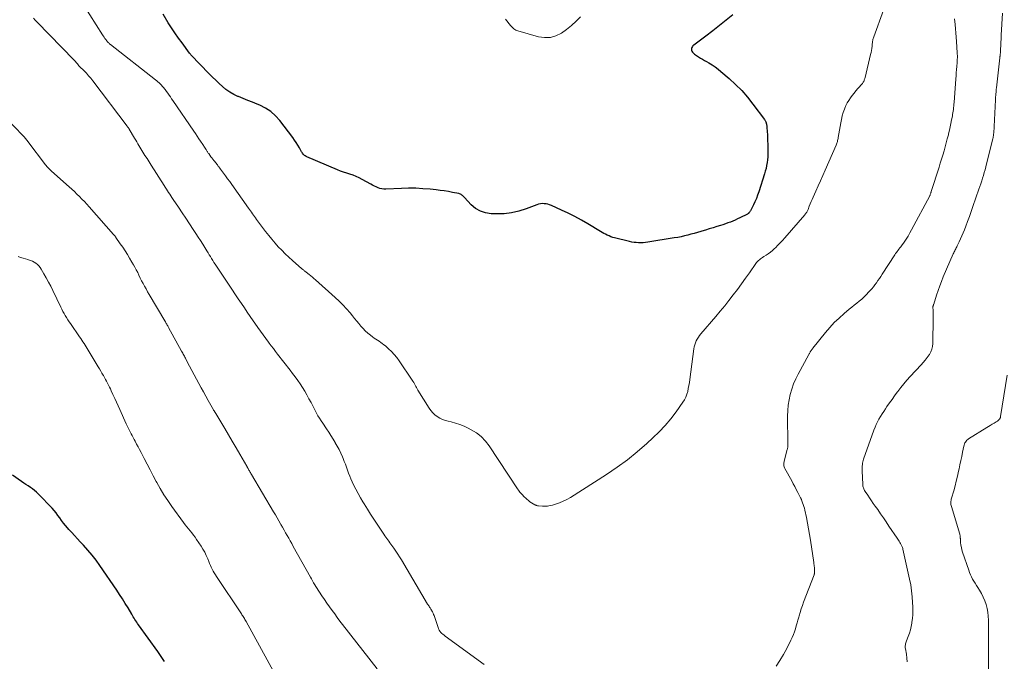
# Model space of a CAD drawing. Units: feet. Extents: x 1990000 to 1995034, y 545000 to 550005.
# Drawn here: x 1990917 to 1991133, y 546929 to 547069 of the extents above; entities that cross this region are included whole.
import ezdxf

# ---------------------------------------------------------------- set-up
doc = ezdxf.new("R2010")
doc.units = ezdxf.units.FT
doc.header["$LTSCALE"] = 100
doc.header["$MEASUREMENT"] = 0
doc.layers.add('CONTOUR INDEX', color=32, linetype='Continuous', lineweight=25)
doc.layers.add('CONTOUR INTERMEDIATE', color=40, linetype='Continuous', lineweight=15)

msp = doc.modelspace()

# ---------------------------------------------------------------- linework, layer by layer
at = {"layer": 'CONTOUR INDEX', "flags": 128}
for points, elevation in [([(1991073.76, 547070.33), (1991072.29, 547069.14), (1991070.81, 547067.96), (1991069.32, 547066.8), (1991067.81, 547065.66), (1991065.15, 547063.67), (1991064.99, 547063.52), (1991064.86, 547063.35), (1991064.76, 547063.16), (1991064.69, 547062.95), (1991064.67, 547062.74), (1991064.69, 547062.53), (1991064.77, 547062.34), (1991064.89, 547062.17), (1991064.95, 547062.1), (1991065.14, 547061.9), (1991065.34, 547061.72), (1991065.55, 547061.55), (1991065.77, 547061.4), (1991066.18, 547061.13), (1991066.62, 547060.85), (1991067.06, 547060.58), (1991067.5, 547060.32), (1991067.96, 547060.06), (1991068.47, 547059.78), (1991069.17, 547059.36), (1991069.85, 547058.92), (1991070.49, 547058.44), (1991071.12, 547057.93), (1991072.94, 547056.37), (1991074.35, 547055.07), (1991075.69, 547053.71), (1991076.95, 547052.27), (1991078.14, 547050.77), (1991080.65, 547047.38), (1991080.74, 547047.26), (1991080.81, 547047.14), (1991080.88, 547047.01), (1991080.94, 547046.87), (1991080.98, 547046.79), (1991081.01, 547046.69), (1991081.04, 547046.6), (1991081.06, 547046.5), (1991081.08, 547046.4), (1991081.17, 547045.79), (1991081.22, 547045.39), (1991081.26, 547044.99), (1991081.29, 547044.58), (1991081.31, 547044.17), (1991081.4, 547040.48), (1991081.4, 547039.84), (1991081.38, 547039.2), (1991081.32, 547038.57), (1991081.25, 547037.93), (1991081.14, 547037.3), (1991081.01, 547036.67), (1991080.85, 547036.06), (1991080.67, 547035.44), (1991079.43, 547031.56), (1991079.17, 547030.82), (1991078.89, 547030.09), (1991078.58, 547029.37), (1991078.24, 547028.66), (1991077.66, 547027.52), (1991077.59, 547027.39), (1991077.52, 547027.27), (1991077.44, 547027.15), (1991077.36, 547027.04), (1991077.24, 547026.89), (1991077.21, 547026.85), (1991077.18, 547026.82), (1991077.14, 547026.78), (1991077.1, 547026.75), (1991077.06, 547026.72), (1991077.02, 547026.69), (1991076.98, 547026.66), (1991076.93, 547026.64), (1991075.3, 547025.84), (1991074.78, 547025.59), (1991074.25, 547025.35), (1991073.72, 547025.13), (1991073.19, 547024.91), (1991072.65, 547024.71), (1991072.1, 547024.51), (1991071.56, 547024.33), (1991071.01, 547024.15), (1991070.21, 547023.9), (1991069.39, 547023.65), (1991068.57, 547023.39), (1991067.75, 547023.14), (1991066.93, 547022.9), (1991066.73, 547022.84), (1991066.01, 547022.63), (1991065.29, 547022.42), (1991064.56, 547022.23), (1991063.84, 547022.03), (1991063.11, 547021.86), (1991062.37, 547021.69), (1991061.64, 547021.55), (1991060.9, 547021.42), (1991055.12, 547020.48), (1991054.61, 547020.41), (1991054.1, 547020.37), (1991053.59, 547020.35), (1991053.08, 547020.35), (1991052.57, 547020.39), (1991052.07, 547020.44), (1991051.56, 547020.53), (1991051.06, 547020.64), (1991047.81, 547021.44), (1991047.4, 547021.55), (1991046.99, 547021.69), (1991046.6, 547021.85), (1991046.21, 547022.03), (1991045.83, 547022.23), (1991045.45, 547022.43), (1991045.07, 547022.64), (1991044.7, 547022.86), (1991041.95, 547024.51), (1991040.54, 547025.32), (1991039.11, 547026.1), (1991037.65, 547026.83), (1991036.17, 547027.52), (1991033.96, 547028.52), (1991033.57, 547028.67), (1991033.18, 547028.79), (1991032.78, 547028.88), (1991032.37, 547028.93), (1991031.96, 547028.94), (1991031.56, 547028.91), (1991031.16, 547028.83), (1991030.77, 547028.71), (1991028.42, 547027.79), (1991026.84, 547027.28), (1991025.24, 547026.9), (1991023.61, 547026.72), (1991021.95, 547026.67), (1991020.76, 547026.71), (1991019.53, 547026.9), (1991018.38, 547027.26), (1991017.35, 547027.89), (1991016.4, 547028.68), (1991014.89, 547030.29), (1991014.76, 547030.43), (1991014.62, 547030.56), (1991014.48, 547030.69), (1991014.33, 547030.81), (1991014.18, 547030.92), (1991014.01, 547031.01), (1991013.84, 547031.08), (1991013.66, 547031.13), (1991012.25, 547031.41), (1991011.36, 547031.57), (1991010.47, 547031.72), (1991009.57, 547031.84), (1991008.67, 547031.95), (1991007.34, 547032.09), (1991005.77, 547032.22), (1991004.2, 547032.3), (1991002.63, 547032.32), (1991001.06, 547032.28), (1990997.65, 547032.14), (1990997.22, 547032.14), (1990996.79, 547032.19), (1990996.36, 547032.29), (1990995.95, 547032.42), (1990995.54, 547032.6), (1990995.14, 547032.78), (1990994.74, 547032.98), (1990994.35, 547033.19), (1990992.45, 547034.26), (1990991.8, 547034.59), (1990991.15, 547034.9), (1990990.47, 547035.15), (1990989.78, 547035.38), (1990989.09, 547035.59), (1990988.4, 547035.82), (1990987.72, 547036.08), (1990987.05, 547036.35), (1990980.34, 547039.19), (1990980.16, 547039.28), (1990979.98, 547039.39), (1990979.82, 547039.52), (1990979.67, 547039.66), (1990979.53, 547039.81), (1990979.4, 547039.97), (1990979.29, 547040.15), (1990979.18, 547040.32), (1990978.72, 547041.15), (1990978.38, 547041.74), (1990978.02, 547042.32), (1990977.64, 547042.88), (1990977.24, 547043.43), (1990974.4, 547047.17), (1990973.47, 547048.21), (1990972.44, 547049.13), (1990971.28, 547049.88), (1990970.03, 547050.5), (1990969.42, 547050.75), (1990968.4, 547051.16), (1990967.39, 547051.57), (1990966.37, 547051.98), (1990965.36, 547052.39), (1990965.21, 547052.45), (1990964.3, 547052.88), (1990963.42, 547053.36), (1990962.61, 547053.94), (1990961.83, 547054.58), (1990961.09, 547055.27), (1990960.35, 547055.97), (1990959.64, 547056.68), (1990958.93, 547057.41), (1990954.93, 547061.58), (1990954.85, 547061.67), (1990954.77, 547061.75), (1990954.7, 547061.84), (1990954.63, 547061.93), (1990952.97, 547064.15), (1990952.19, 547065.24), (1990951.42, 547066.34), (1990950.68, 547067.46), (1990949.97, 547068.6), (1990948.85, 547070.44)], 920), ([(1990949.13, 546928.59), (1990948.41, 546929.69), (1990947.66, 546930.78), (1990943.44, 546936.63), (1990943.24, 546936.91), (1990943.04, 546937.19), (1990942.85, 546937.48), (1990942.66, 546937.77), (1990942.48, 546938.06), (1990942.29, 546938.35), (1990942.12, 546938.65), (1990941.94, 546938.94), (1990941.13, 546940.34), (1990940.54, 546941.33), (1990939.93, 546942.3), (1990939.3, 546943.27), (1990938.67, 546944.23), (1990934.97, 546949.63), (1990934.14, 546950.79), (1990933.27, 546951.93), (1990932.34, 546953.02), (1990931.38, 546954.09), (1990930.67, 546954.83), (1990930.04, 546955.5), (1990929.41, 546956.18), (1990928.79, 546956.86), (1990928.17, 546957.54), (1990927.85, 546957.88), (1990927.4, 546958.4), (1990926.97, 546958.93), (1990926.56, 546959.48), (1990926.17, 546960.05), (1990925.78, 546960.61), (1990925.37, 546961.16), (1990924.93, 546961.68), (1990924.47, 546962.19), (1990921.49, 546965.28), (1990921.07, 546965.68), (1990920.64, 546966.06), (1990920.19, 546966.41), (1990919.72, 546966.75), (1990919.24, 546967.07), (1990918.76, 546967.39), (1990918.28, 546967.71), (1990917.81, 546968.03), (1990915.78, 546969.4)], 900)]:
    msp.add_lwpolyline(points, dxfattribs=dict(at, elevation=elevation))
at = {"layer": 'CONTOUR INTERMEDIATE', "flags": 128}
for points, elevation in [([(1991106.74, 547071.36), (1991104.62, 547065.48), (1991104.55, 547065.29), (1991104.5, 547065.11), (1991104.45, 547064.92), (1991104.41, 547064.73), (1991104.38, 547064.54), (1991104.35, 547064.34), (1991104.32, 547064.15), (1991104.3, 547063.96), (1991104.25, 547063.43), (1991104.2, 547062.97), (1991104.14, 547062.51), (1991104.05, 547062.06), (1991103.95, 547061.61), (1991102.72, 547056.55), (1991102.67, 547056.38), (1991102.62, 547056.21), (1991102.56, 547056.05), (1991102.5, 547055.89), (1991102.42, 547055.73), (1991102.33, 547055.58), (1991102.23, 547055.43), (1991102.13, 547055.29), (1991101.15, 547054.14), (1991100.73, 547053.64), (1991100.32, 547053.13), (1991099.92, 547052.62), (1991099.53, 547052.11), (1991099.16, 547051.58), (1991098.83, 547051.03), (1991098.54, 547050.45), (1991098.28, 547049.86), (1991098.19, 547049.62), (1991097.93, 547048.89), (1991097.71, 547048.15), (1991097.53, 547047.39), (1991097.38, 547046.63), (1991096.85, 547043.41), (1991096.81, 547043.2), (1991096.77, 547042.99), (1991096.71, 547042.78), (1991096.66, 547042.57), (1991096.59, 547042.36), (1991096.52, 547042.16), (1991096.45, 547041.96), (1991096.36, 547041.76), (1991093.95, 547036.25), (1991093.44, 547035.11), (1991092.94, 547033.96), (1991092.43, 547032.82), (1991091.92, 547031.67), (1991091.35, 547030.39), (1991091.13, 547029.88), (1991090.91, 547029.38), (1991090.71, 547028.87), (1991090.5, 547028.36), (1991090.23, 547027.67), (1991090.16, 547027.51), (1991090.09, 547027.35), (1991090.01, 547027.19), (1991089.92, 547027.04), (1991089.83, 547026.89), (1991089.73, 547026.75), (1991089.62, 547026.61), (1991089.51, 547026.47), (1991085.13, 547021.43), (1991084.63, 547020.87), (1991084.13, 547020.33), (1991083.61, 547019.81), (1991083.08, 547019.29), (1991082.85, 547019.08), (1991082.41, 547018.69), (1991081.96, 547018.32), (1991081.49, 547017.97), (1991081.01, 547017.65), (1991080.52, 547017.34), (1991080.27, 547017.17), (1991080.03, 547017.01), (1991079.79, 547016.83), (1991079.55, 547016.65), (1991079.33, 547016.46), (1991079.12, 547016.26), (1991078.93, 547016.03), (1991078.75, 547015.8), (1991077.39, 547013.81), (1991076.52, 547012.57), (1991075.65, 547011.35), (1991074.75, 547010.14), (1991073.84, 547008.94), (1991073.83, 547008.93), (1991072.89, 547007.73), (1991071.95, 547006.55), (1991070.98, 547005.38), (1991070.01, 547004.22), (1991066.74, 547000.39), (1991066.45, 547000.02), (1991066.18, 546999.65), (1991065.94, 546999.25), (1991065.71, 546998.85), (1991065.53, 546998.42), (1991065.37, 546997.99), (1991065.26, 546997.55), (1991065.17, 546997.09), (1991064.3, 546990.38), (1991064.21, 546989.73), (1991064.1, 546989.07), (1991063.97, 546988.42), (1991063.83, 546987.78), (1991063.64, 546987.15), (1991063.41, 546986.54), (1991063.11, 546985.96), (1991062.76, 546985.41), (1991061.28, 546983.34), (1991060.11, 546981.81), (1991058.88, 546980.33), (1991057.56, 546978.93), (1991056.18, 546977.58), (1991054.89, 546976.4), (1991052.78, 546974.57), (1991050.61, 546972.81), (1991048.35, 546971.17), (1991046.03, 546969.6), (1991038.13, 546964.56), (1991037.35, 546964.11), (1991036.55, 546963.71), (1991035.72, 546963.37), (1991034.87, 546963.08), (1991034.22, 546962.89), (1991033.67, 546962.76), (1991033.13, 546962.67), (1991032.57, 546962.64), (1991032.01, 546962.65), (1991031.1, 546962.72), (1991031, 546962.73), (1991030.89, 546962.74), (1991030.79, 546962.76), (1991030.68, 546962.79), (1991030.58, 546962.82), (1991030.48, 546962.86), (1991030.38, 546962.9), (1991030.29, 546962.96), (1991029.59, 546963.38), (1991029.24, 546963.62), (1991028.9, 546963.87), (1991028.57, 546964.14), (1991028.26, 546964.43), (1991028.08, 546964.61), (1991027.87, 546964.82), (1991027.66, 546965.04), (1991027.46, 546965.26), (1991027.26, 546965.48), (1991027.07, 546965.71), (1991026.89, 546965.94), (1991026.71, 546966.18), (1991026.54, 546966.42), (1991020.33, 546975.83), (1991019.5, 546976.9), (1991018.58, 546977.87), (1991017.52, 546978.68), (1991016.38, 546979.4), (1991015.71, 546979.75), (1991014.81, 546980.17), (1991013.89, 546980.54), (1991012.95, 546980.84), (1991011.99, 546981.09), (1991011.34, 546981.24), (1991010.71, 546981.41), (1991010.09, 546981.64), (1991009.51, 546981.93), (1991008.94, 546982.27), (1991008.42, 546982.67), (1991007.94, 546983.11), (1991007.52, 546983.6), (1991007.14, 546984.14), (1991004.69, 546988.07), (1991004.52, 546988.34), (1991004.36, 546988.61), (1991004.21, 546988.89), (1991004.06, 546989.17), (1991003.91, 546989.45), (1991003.76, 546989.73), (1991003.59, 546990), (1991003.42, 546990.27), (1991000.57, 546994.48), (1991000.04, 546995.19), (1990999.49, 546995.88), (1990998.88, 546996.52), (1990998.24, 546997.13), (1990997.55, 546997.74), (1990997.22, 546998.02), (1990996.88, 546998.28), (1990996.53, 546998.53), (1990996.17, 546998.77), (1990995.81, 546999), (1990995.45, 546999.24), (1990995.09, 546999.49), (1990994.74, 546999.74), (1990994.26, 547000.11), (1990993.7, 547000.56), (1990993.16, 547001.03), (1990992.66, 547001.55), (1990992.19, 547002.09), (1990991.73, 547002.65), (1990991.27, 547003.21), (1990990.82, 547003.77), (1990990.36, 547004.33), (1990989.8, 547005.02), (1990989.04, 547005.9), (1990988.26, 547006.76), (1990987.43, 547007.58), (1990986.58, 547008.37), (1990982.25, 547012.22), (1990981.9, 547012.53), (1990981.55, 547012.83), (1990981.2, 547013.12), (1990980.84, 547013.41), (1990980.21, 547013.9), (1990980.16, 547013.94), (1990980.11, 547013.98), (1990980.06, 547014.02), (1990980.02, 547014.06), (1990979.97, 547014.1), (1990979.92, 547014.14), (1990979.87, 547014.17), (1990979.82, 547014.21), (1990979.69, 547014.31), (1990979.58, 547014.4), (1990979.47, 547014.49), (1990979.36, 547014.58), (1990979.25, 547014.67), (1990977.18, 547016.48), (1990976.37, 547017.21), (1990975.59, 547017.95), (1990974.82, 547018.72), (1990974.08, 547019.5), (1990973.36, 547020.31), (1990972.65, 547021.13), (1990971.97, 547021.97), (1990971.31, 547022.83), (1990969.3, 547025.5), (1990969.07, 547025.8), (1990968.85, 547026.11), (1990968.62, 547026.42), (1990968.4, 547026.73), (1990968.19, 547027.04), (1990967.97, 547027.35), (1990967.75, 547027.66), (1990967.53, 547027.97), (1990963.86, 547033.14), (1990963.42, 547033.77), (1990962.97, 547034.39), (1990962.52, 547035.01), (1990962.06, 547035.63), (1990961.43, 547036.49), (1990961.29, 547036.68), (1990961.15, 547036.87), (1990961.01, 547037.05), (1990960.86, 547037.24), (1990960.72, 547037.42), (1990960.57, 547037.6), (1990960.43, 547037.79), (1990960.28, 547037.97), (1990960.15, 547038.14), (1990959.94, 547038.41), (1990959.73, 547038.68), (1990959.53, 547038.95), (1990959.32, 547039.23), (1990958.82, 547039.91), (1990958.73, 547040.03), (1990958.64, 547040.15), (1990958.56, 547040.27), (1990958.48, 547040.4), (1990958.4, 547040.52), (1990958.32, 547040.65), (1990958.24, 547040.78), (1990958.16, 547040.91), (1990958.06, 547041.08), (1990957.93, 547041.29), (1990957.79, 547041.5), (1990957.66, 547041.71), (1990957.52, 547041.92), (1990957.05, 547042.62), (1990956.67, 547043.17), (1990956.3, 547043.73), (1990955.92, 547044.28), (1990955.54, 547044.84), (1990950.97, 547051.52), (1990950.69, 547051.92), (1990950.41, 547052.32), (1990950.13, 547052.73), (1990949.85, 547053.13), (1990949.58, 547053.51), (1990949.43, 547053.72), (1990949.28, 547053.93), (1990949.12, 547054.13), (1990948.96, 547054.33), (1990948.79, 547054.53), (1990948.62, 547054.72), (1990948.45, 547054.91), (1990948.27, 547055.09), (1990948.17, 547055.19), (1990947.93, 547055.42), (1990947.69, 547055.64), (1990947.44, 547055.85), (1990947.19, 547056.05), (1990937.3, 547063.8), (1990937.18, 547063.89), (1990937.08, 547063.98), (1990936.97, 547064.08), (1990936.86, 547064.18), (1990936.76, 547064.28), (1990936.66, 547064.38), (1990936.57, 547064.49), (1990936.49, 547064.61), (1990936.27, 547064.9), (1990936.08, 547065.16), (1990935.9, 547065.43), (1990935.72, 547065.7), (1990935.54, 547065.97), (1990930.01, 547074.76)], 916), ([(1991019.23, 546927.96), (1991010.67, 546934.17), (1991010.42, 546934.36), (1991010.18, 546934.55), (1991009.95, 546934.76), (1991009.73, 546934.97), (1991009.53, 546935.21), (1991009.36, 546935.45), (1991009.22, 546935.72), (1991009.1, 546936.01), (1991008.22, 546938.64), (1991008.12, 546938.92), (1991008, 546939.19), (1991007.88, 546939.45), (1991007.74, 546939.7), (1991007.64, 546939.87), (1991007.54, 546940.04), (1991007.44, 546940.21), (1991007.34, 546940.37), (1991007.23, 546940.53), (1991007.13, 546940.7), (1991007.03, 546940.86), (1991006.92, 546941.02), (1991006.82, 546941.19), (1991001.07, 546950.86), (1991000.67, 546951.51), (1991000.27, 546952.15), (1990999.84, 546952.77), (1990999.41, 546953.4), (1990998.97, 546954.02), (1990998.75, 546954.32), (1990998.53, 546954.63), (1990998.3, 546954.93), (1990998.08, 546955.24), (1990997.86, 546955.54), (1990997.64, 546955.85), (1990997.43, 546956.16), (1990997.22, 546956.47), (1990995.76, 546958.68), (1990995.03, 546959.78), (1990994.31, 546960.89), (1990993.6, 546962.01), (1990992.9, 546963.13), (1990992.63, 546963.58), (1990992.08, 546964.49), (1990991.56, 546965.41), (1990991.07, 546966.35), (1990990.6, 546967.3), (1990990.28, 546967.97), (1990990, 546968.6), (1990989.73, 546969.23), (1990989.48, 546969.87), (1990989.25, 546970.51), (1990989.02, 546971.16), (1990988.78, 546971.81), (1990988.54, 546972.45), (1990988.29, 546973.09), (1990988.15, 546973.43), (1990987.8, 546974.23), (1990987.43, 546975.02), (1990987.02, 546975.79), (1990986.58, 546976.54), (1990986.57, 546976.57), (1990986.1, 546977.33), (1990985.62, 546978.09), (1990985.14, 546978.83), (1990984.65, 546979.58), (1990983.81, 546980.81), (1990983.45, 546981.36), (1990983.11, 546981.91), (1990982.78, 546982.46), (1990982.46, 546983.03), (1990982.16, 546983.6), (1990981.85, 546984.17), (1990981.55, 546984.75), (1990981.25, 546985.33), (1990980.81, 546986.19), (1990980.37, 546987.02), (1990979.9, 546987.83), (1990979.4, 546988.63), (1990978.88, 546989.42), (1990978.34, 546990.19), (1990977.79, 546990.95), (1990977.23, 546991.71), (1990976.66, 546992.46), (1990973.94, 546995.97), (1990973.48, 546996.57), (1990973.02, 546997.18), (1990972.55, 546997.78), (1990972.09, 546998.38), (1990971.77, 546998.81), (1990971.47, 546999.2), (1990971.18, 546999.59), (1990970.88, 546999.99), (1990970.59, 547000.39), (1990970.3, 547000.78), (1990970.01, 547001.18), (1990969.73, 547001.59), (1990969.45, 547001.99), (1990968.57, 547003.28), (1990967.93, 547004.22), (1990967.29, 547005.16), (1990966.65, 547006.11), (1990966.01, 547007.05), (1990965.31, 547008.08), (1990965.02, 547008.51), (1990964.73, 547008.93), (1990964.44, 547009.36), (1990964.15, 547009.78), (1990963.86, 547010.21), (1990963.58, 547010.64), (1990963.29, 547011.06), (1990963, 547011.49), (1990960.51, 547015.23), (1990960.24, 547015.65), (1990959.98, 547016.06), (1990959.71, 547016.48), (1990959.45, 547016.9), (1990959.2, 547017.32), (1990958.94, 547017.74), (1990958.68, 547018.16), (1990958.42, 547018.59), (1990957.99, 547019.3), (1990957.51, 547020.08), (1990957.02, 547020.85), (1990956.52, 547021.62), (1990956.02, 547022.39), (1990955.42, 547023.3), (1990954.61, 547024.52), (1990953.79, 547025.73), (1990952.98, 547026.95), (1990952.17, 547028.16), (1990951.02, 547029.88), (1990950.77, 547030.25), (1990950.52, 547030.63), (1990950.27, 547031), (1990950.03, 547031.38), (1990949.78, 547031.76), (1990949.54, 547032.14), (1990949.3, 547032.52), (1990949.05, 547032.9), (1990946.21, 547037.36), (1990945.75, 547038.08), (1990945.3, 547038.8), (1990944.84, 547039.52), (1990944.39, 547040.24), (1990943.97, 547040.93), (1990943.73, 547041.31), (1990943.5, 547041.7), (1990943.27, 547042.08), (1990943.04, 547042.47), (1990942.82, 547042.87), (1990942.59, 547043.26), (1990942.36, 547043.64), (1990942.13, 547044.03), (1990941.29, 547045.41), (1990941.21, 547045.54), (1990941.12, 547045.67), (1990941.03, 547045.8), (1990940.94, 547045.93), (1990933.43, 547055.85), (1990932.97, 547056.42), (1990932.5, 547056.98), (1990932, 547057.52), (1990931.49, 547058.04), (1990930.51, 547058.99), (1990930.47, 547059.02), (1990930.43, 547059.06), (1990930.4, 547059.1), (1990930.37, 547059.13), (1990930.33, 547059.17), (1990930.3, 547059.21), (1990930.27, 547059.25), (1990930.24, 547059.29), (1990929.97, 547059.64), (1990929.79, 547059.85), (1990929.62, 547060.06), (1990929.44, 547060.26), (1990929.25, 547060.46), (1990921.2, 547068.69), (1990920.79, 547069.14), (1990920.4, 547069.6)], 912), ([(1991040.34, 547069.88), (1991039.37, 547068.9), (1991038.35, 547067.96), (1991037.27, 547067.1), (1991036.15, 547066.3), (1991034.96, 547065.72), (1991033.74, 547065.36), (1991032.47, 547065.33), (1991031.16, 547065.51), (1991026.6, 547066.8), (1991026.36, 547066.88), (1991026.14, 547066.98), (1991025.93, 547067.11), (1991025.73, 547067.26), (1991025.54, 547067.42), (1991025.36, 547067.59), (1991025.19, 547067.77), (1991025.02, 547067.96), (1991023.86, 547069.37)], 924), ([(1991122.31, 547069.44), (1991122.45, 547068.21), (1991122.55, 547067.28), (1991122.64, 547066.35), (1991122.71, 547065.42), (1991122.78, 547064.49), (1991122.94, 547061.98), (1991122.95, 547061.71), (1991122.96, 547061.44), (1991122.96, 547061.18), (1991122.96, 547060.91), (1991122.95, 547060.64), (1991122.94, 547060.38), (1991122.92, 547060.11), (1991122.9, 547059.84), (1991122.83, 547059.01), (1991122.77, 547058.32), (1991122.71, 547057.64), (1991122.66, 547056.96), (1991122.61, 547056.27), (1991122.22, 547051.08), (1991122.19, 547050.71), (1991122.16, 547050.34), (1991122.12, 547049.97), (1991122.08, 547049.6), (1991122.03, 547049.23), (1991121.98, 547048.86), (1991121.92, 547048.49), (1991121.86, 547048.13), (1991121.7, 547047.31), (1991121.55, 547046.54), (1991121.39, 547045.77), (1991121.21, 547045.01), (1991121.03, 547044.24), (1991120.98, 547044.02), (1991120.75, 547043.14), (1991120.53, 547042.27), (1991120.29, 547041.4), (1991120.04, 547040.53), (1991120.03, 547040.49), (1991119.76, 547039.6), (1991119.5, 547038.72), (1991119.22, 547037.84), (1991118.94, 547036.95), (1991117.24, 547031.62), (1991117.2, 547031.49), (1991117.16, 547031.37), (1991117.12, 547031.24), (1991117.08, 547031.12), (1991117.01, 547030.91), (1991117.01, 547030.89), (1991117, 547030.87), (1991116.99, 547030.85), (1991116.98, 547030.83), (1991116.95, 547030.72), (1991116.91, 547030.62), (1991112.93, 547023.2), (1991112.54, 547022.51), (1991112.14, 547021.83), (1991111.71, 547021.16), (1991111.26, 547020.51), (1991110.7, 547019.72), (1991110.53, 547019.47), (1991110.34, 547019.22), (1991110.16, 547018.97), (1991109.97, 547018.73), (1991109.79, 547018.48), (1991109.61, 547018.24), (1991109.43, 547017.98), (1991109.26, 547017.73), (1991106.49, 547013.48), (1991106.17, 547013), (1991105.86, 547012.53), (1991105.54, 547012.06), (1991105.22, 547011.59), (1991104.88, 547011.13), (1991104.54, 547010.69), (1991104.17, 547010.25), (1991103.8, 547009.83), (1991103.51, 547009.51), (1991103.02, 547009), (1991102.51, 547008.51), (1991101.98, 547008.04), (1991101.44, 547007.59), (1991100.89, 547007.15), (1991100.34, 547006.7), (1991099.79, 547006.25), (1991099.25, 547005.8), (1991098.11, 547004.84), (1991097.03, 547003.87), (1991095.98, 547002.86), (1991095, 547001.8), (1991094.06, 547000.7), (1991091.28, 546997.25), (1991091.2, 546997.15), (1991091.13, 546997.06), (1991091.06, 546996.96), (1991090.99, 546996.86), (1991090.92, 546996.76), (1991090.86, 546996.66), (1991090.79, 546996.56), (1991090.72, 546996.46), (1991090.68, 546996.39), (1991090.6, 546996.26), (1991090.51, 546996.13), (1991090.44, 546995.99), (1991090.36, 546995.85), (1991088.05, 546991.6), (1991087.51, 546990.52), (1991087.04, 546989.42), (1991086.64, 546988.29), (1991086.3, 546987.14), (1991086.05, 546985.96), (1991085.87, 546984.78), (1991085.77, 546983.59), (1991085.74, 546982.39), (1991085.8, 546976.36), (1991085.8, 546976.19), (1991085.8, 546976.02), (1991085.79, 546975.86), (1991085.78, 546975.69), (1991085.76, 546975.53), (1991085.73, 546975.36), (1991085.7, 546975.2), (1991085.66, 546975.04), (1991084.99, 546972.53), (1991084.95, 546972.32), (1991084.92, 546972.11), (1991084.91, 546971.9), (1991084.91, 546971.68), (1991084.94, 546971.47), (1991084.98, 546971.27), (1991085.06, 546971.07), (1991085.15, 546970.88), (1991086.64, 546968.18), (1991086.98, 546967.55), (1991087.32, 546966.92), (1991087.65, 546966.29), (1991087.99, 546965.65), (1991088.59, 546964.48), (1991088.61, 546964.43), (1991088.64, 546964.37), (1991088.67, 546964.32), (1991088.69, 546964.26), (1991088.72, 546964.21), (1991088.74, 546964.16), (1991088.76, 546964.1), (1991088.78, 546964.04), (1991089.03, 546963.37), (1991089.17, 546962.98), (1991089.3, 546962.58), (1991089.41, 546962.17), (1991089.5, 546961.77), (1991089.86, 546960.12), (1991090.11, 546958.88), (1991090.34, 546957.65), (1991090.56, 546956.4), (1991090.75, 546955.16), (1991091.48, 546950.28), (1991091.51, 546950.01), (1991091.55, 546949.74), (1991091.58, 546949.47), (1991091.62, 546949.2), (1991091.64, 546949), (1991091.66, 546948.83), (1991091.67, 546948.66), (1991091.67, 546948.49), (1991091.67, 546948.32), (1991091.67, 546948.13), (1991091.66, 546948.06), (1991091.66, 546947.99), (1991091.64, 546947.92), (1991091.63, 546947.85), (1991091.61, 546947.78), (1991091.59, 546947.71), (1991091.57, 546947.65), (1991091.54, 546947.58), (1991089.26, 546941.63), (1991088.98, 546940.88), (1991088.72, 546940.12), (1991088.48, 546939.35), (1991088.25, 546938.58), (1991088.18, 546938.32), (1991088, 546937.68), (1991087.82, 546937.04), (1991087.63, 546936.39), (1991087.44, 546935.75), (1991087.24, 546935.12), (1991087.01, 546934.49), (1991086.75, 546933.88), (1991086.47, 546933.27), (1991085.56, 546931.44), (1991084.85, 546930.11), (1991084.07, 546928.82), (1991083.2, 546927.59)], 912), ([(1991132.87, 547070.67), (1991132.59, 547065.88), (1991132.59, 547065.81), (1991132.58, 547065.74), (1991132.58, 547065.67), (1991132.58, 547065.6), (1991132.57, 547065.53), (1991132.57, 547065.46), (1991132.57, 547065.4), (1991132.56, 547065.33), (1991132.43, 547062.52), (1991132.42, 547062.38), (1991132.41, 547062.24), (1991132.4, 547062.09), (1991132.39, 547061.95), (1991132.38, 547061.89), (1991132.37, 547061.77), (1991132.35, 547061.65), (1991132.34, 547061.53), (1991132.32, 547061.4), (1991132.31, 547061.28), (1991132.29, 547061.16), (1991132.28, 547061.04), (1991132.27, 547060.92), (1991131.53, 547054.34), (1991131.49, 547054.01), (1991131.46, 547053.67), (1991131.43, 547053.34), (1991131.4, 547053.01), (1991131.38, 547052.67), (1991131.35, 547052.34), (1991131.33, 547052.01), (1991131.31, 547051.67), (1991130.92, 547044.39), (1991130.91, 547044.25), (1991130.9, 547044.1), (1991130.88, 547043.95), (1991130.86, 547043.81), (1991130.84, 547043.66), (1991130.81, 547043.52), (1991130.78, 547043.37), (1991130.75, 547043.23), (1991129.18, 547037), (1991129.02, 547036.38), (1991128.85, 547035.76), (1991128.68, 547035.14), (1991128.49, 547034.53), (1991128.3, 547033.91), (1991128.11, 547033.3), (1991127.9, 547032.69), (1991127.69, 547032.09), (1991126.36, 547028.3), (1991125.98, 547027.22), (1991125.59, 547026.14), (1991125.19, 547025.06), (1991124.79, 547023.99), (1991124.5, 547023.2), (1991124.23, 547022.53), (1991123.95, 547021.86), (1991123.65, 547021.2), (1991123.34, 547020.54), (1991122.92, 547019.67), (1991122.81, 547019.45), (1991122.7, 547019.24), (1991122.59, 547019.03), (1991122.48, 547018.82), (1991122.37, 547018.61), (1991122.26, 547018.39), (1991122.16, 547018.18), (1991122.06, 547017.96), (1991119.87, 547012.89), (1991119.46, 547011.9), (1991119.08, 547010.9), (1991118.72, 547009.89), (1991118.38, 547008.88), (1991117.78, 547006.93), (1991117.76, 547006.88), (1991117.74, 547006.83), (1991117.73, 547006.78), (1991117.71, 547006.73), (1991117.69, 547006.68), (1991117.67, 547006.63), (1991117.65, 547006.57), (1991117.63, 547006.52), (1991117.62, 547006.49), (1991117.61, 547006.43), (1991117.59, 547006.36), (1991117.59, 547006.29), (1991117.59, 547006.22), (1991117.62, 547005.54), (1991117.64, 547005.13), (1991117.65, 547004.72), (1991117.65, 547004.31), (1991117.65, 547003.9), (1991117.57, 546998.27), (1991117.5, 546997.64), (1991117.37, 546997.04), (1991117.13, 546996.46), (1991116.83, 546995.91), (1991116.76, 546995.8), (1991116.35, 546995.22), (1991115.92, 546994.66), (1991115.47, 546994.12), (1991115, 546993.59), (1991112.6, 546991.05), (1991111.89, 546990.26), (1991111.19, 546989.46), (1991110.53, 546988.63), (1991109.89, 546987.78), (1991109.78, 546987.63), (1991109.21, 546986.84), (1991108.64, 546986.05), (1991108.08, 546985.26), (1991107.53, 546984.46), (1991107.18, 546983.95), (1991106.81, 546983.39), (1991106.45, 546982.84), (1991106.1, 546982.27), (1991105.77, 546981.7), (1991105.46, 546981.12), (1991105.17, 546980.52), (1991104.91, 546979.92), (1991104.67, 546979.3), (1991102.38, 546972.92), (1991102.29, 546972.63), (1991102.22, 546972.34), (1991102.17, 546972.04), (1991102.13, 546971.74), (1991102.1, 546971.42), (1991102.1, 546971.28), (1991102.09, 546971.14), (1991102.09, 546971), (1991102.1, 546970.86), (1991102.1, 546970.72), (1991102.11, 546970.58), (1991102.11, 546970.43), (1991102.12, 546970.29), (1991102.2, 546967.44), (1991102.22, 546967.24), (1991102.24, 546967.03), (1991102.29, 546966.83), (1991102.35, 546966.63), (1991102.42, 546966.43), (1991102.5, 546966.24), (1991102.6, 546966.06), (1991102.71, 546965.88), (1991103.3, 546965.03), (1991103.71, 546964.43), (1991104.12, 546963.83), (1991104.53, 546963.24), (1991104.95, 546962.64), (1991105.49, 546961.87), (1991106.11, 546960.98), (1991106.73, 546960.08), (1991107.34, 546959.19), (1991107.95, 546958.29), (1991109.75, 546955.65), (1991109.92, 546955.41), (1991110.07, 546955.17), (1991110.23, 546954.93), (1991110.38, 546954.68), (1991110.5, 546954.48), (1991110.59, 546954.33), (1991110.67, 546954.18), (1991110.74, 546954.03), (1991110.81, 546953.87), (1991110.87, 546953.71), (1991110.92, 546953.55), (1991110.97, 546953.38), (1991111.01, 546953.22), (1991112.48, 546946.66), (1991112.72, 546945.38), (1991112.93, 546944.09), (1991113.06, 546942.8), (1991113.14, 546941.5), (1991113.18, 546940.61), (1991113.18, 546939.75), (1991113.16, 546938.9), (1991113.09, 546938.05), (1991112.98, 546937.2), (1991112.95, 546936.99), (1991112.82, 546936.26), (1991112.65, 546935.53), (1991112.43, 546934.81), (1991112.18, 546934.1), (1991111.79, 546933.11), (1991111.72, 546932.9), (1991111.66, 546932.69), (1991111.61, 546932.48), (1991111.57, 546932.26), (1991111.55, 546932.04), (1991111.54, 546931.82), (1991111.55, 546931.6), (1991111.58, 546931.39), (1991111.79, 546930.18), (1991111.89, 546929.35), (1991111.96, 546928.52)], 908), ([(1990995.77, 546926.98), (1990988.19, 546936.7), (1990987.6, 546937.46), (1990987.02, 546938.23), (1990986.44, 546939.01), (1990985.87, 546939.79), (1990985.31, 546940.57), (1990984.75, 546941.36), (1990984.21, 546942.16), (1990983.66, 546942.96), (1990983.11, 546943.8), (1990982.84, 546944.2), (1990982.58, 546944.61), (1990982.32, 546945.02), (1990982.07, 546945.43), (1990981.83, 546945.84), (1990981.58, 546946.26), (1990981.34, 546946.68), (1990981.11, 546947.1), (1990977.36, 546953.82), (1990977.03, 546954.42), (1990976.7, 546955.02), (1990976.36, 546955.62), (1990976.03, 546956.22), (1990975.69, 546956.82), (1990975.35, 546957.41), (1990975.01, 546958.01), (1990974.67, 546958.61), (1990974.59, 546958.75), (1990974.21, 546959.42), (1990973.82, 546960.08), (1990973.43, 546960.74), (1990973.04, 546961.41), (1990968.18, 546969.59), (1990968.06, 546969.78), (1990967.95, 546969.98), (1990967.84, 546970.17), (1990967.73, 546970.37), (1990967.64, 546970.55), (1990967.58, 546970.66), (1990967.52, 546970.77), (1990967.46, 546970.88), (1990967.4, 546970.99), (1990967.34, 546971.1), (1990967.28, 546971.21), (1990967.22, 546971.32), (1990967.16, 546971.43), (1990965.64, 546974.03), (1990964.81, 546975.44), (1990963.99, 546976.85), (1990963.16, 546978.25), (1990962.33, 546979.66), (1990960.36, 546982.98), (1990960.32, 546983.04), (1990960.28, 546983.11), (1990960.24, 546983.18), (1990960.2, 546983.24), (1990960.15, 546983.3), (1990960.11, 546983.37), (1990960.07, 546983.43), (1990960.03, 546983.5), (1990959.99, 546983.57), (1990959.95, 546983.63), (1990959.91, 546983.7), (1990959.87, 546983.77), (1990958.72, 546985.8), (1990958.19, 546986.73), (1990957.67, 546987.67), (1990957.16, 546988.6), (1990956.65, 546989.54), (1990956.14, 546990.48), (1990955.64, 546991.42), (1990955.14, 546992.37), (1990954.64, 546993.31), (1990953.83, 546994.84), (1990953.71, 546995.07), (1990953.59, 546995.29), (1990953.48, 546995.51), (1990953.36, 546995.73), (1990953.24, 546995.95), (1990953.12, 546996.17), (1990953, 546996.39), (1990952.88, 546996.61), (1990950.04, 547001.79), (1990949.94, 547001.97), (1990949.84, 547002.15), (1990949.73, 547002.33), (1990949.63, 547002.51), (1990949.53, 547002.69), (1990949.42, 547002.88), (1990949.32, 547003.05), (1990949.21, 547003.23), (1990945.76, 547009.06), (1990945.42, 547009.64), (1990945.09, 547010.24), (1990944.76, 547010.83), (1990944.44, 547011.43), (1990944.42, 547011.47), (1990944.12, 547012.05), (1990943.83, 547012.64), (1990943.53, 547013.23), (1990943.25, 547013.82), (1990942.95, 547014.41), (1990942.65, 547014.99), (1990942.33, 547015.56), (1990942, 547016.13), (1990941.48, 547017.02), (1990940.99, 547017.82), (1990940.49, 547018.61), (1990939.97, 547019.39), (1990939.44, 547020.16), (1990938.49, 547021.52), (1990938.43, 547021.6), (1990938.36, 547021.69), (1990938.3, 547021.78), (1990938.23, 547021.87), (1990938.16, 547021.95), (1990938.09, 547022.04), (1990938.02, 547022.12), (1990937.95, 547022.2), (1990932.6, 547028.24), (1990932.08, 547028.81), (1990931.56, 547029.38), (1990931.02, 547029.94), (1990930.48, 547030.5), (1990929.93, 547031.04), (1990929.38, 547031.58), (1990928.81, 547032.1), (1990928.24, 547032.62), (1990924.36, 547036.07), (1990924.18, 547036.23), (1990924.01, 547036.39), (1990923.84, 547036.56), (1990923.67, 547036.73), (1990923.51, 547036.91), (1990923.35, 547037.09), (1990923.2, 547037.27), (1990923.05, 547037.46), (1990919.17, 547042.59), (1990919.02, 547042.77), (1990918.88, 547042.95), (1990918.73, 547043.13), (1990918.58, 547043.31), (1990918.43, 547043.48), (1990918.27, 547043.66), (1990918.12, 547043.83), (1990917.96, 547044), (1990913.33, 547048.86)], 908), ([(1990973.35, 546925.92), (1990967.01, 546937.39), (1990966.89, 546937.6), (1990966.77, 546937.81), (1990966.64, 546938.02), (1990966.51, 546938.23), (1990966.49, 546938.26), (1990966.36, 546938.45), (1990966.24, 546938.64), (1990966.12, 546938.83), (1990965.99, 546939.02), (1990960.53, 546947.23), (1990960.28, 546947.61), (1990960.04, 546948.01), (1990959.81, 546948.41), (1990959.6, 546948.82), (1990959.39, 546949.24), (1990959.2, 546949.66), (1990959.01, 546950.08), (1990958.84, 546950.51), (1990958.6, 546951.1), (1990958.28, 546951.82), (1990957.94, 546952.52), (1990957.56, 546953.19), (1990957.15, 546953.86), (1990956.16, 546955.36), (1990955.83, 546955.84), (1990955.49, 546956.31), (1990955.13, 546956.76), (1990954.76, 546957.21), (1990954.39, 546957.66), (1990954.03, 546958.11), (1990953.67, 546958.57), (1990953.33, 546959.03), (1990950.76, 546962.57), (1990949.87, 546963.85), (1990949.02, 546965.15), (1990948.21, 546966.48), (1990947.44, 546967.83), (1990947.31, 546968.05), (1990946.64, 546969.31), (1990945.96, 546970.57), (1990945.3, 546971.83), (1990944.65, 546973.1), (1990943.98, 546974.41), (1990943.66, 546975.02), (1990943.34, 546975.64), (1990943.01, 546976.26), (1990942.69, 546976.87), (1990942.48, 546977.26), (1990942.25, 546977.68), (1990942.03, 546978.1), (1990941.81, 546978.52), (1990941.59, 546978.94), (1990941.37, 546979.37), (1990941.16, 546979.79), (1990940.96, 546980.22), (1990940.76, 546980.66), (1990939.34, 546983.79), (1990938.96, 546984.62), (1990938.59, 546985.45), (1990938.21, 546986.27), (1990937.83, 546987.1), (1990937.47, 546987.89), (1990937.27, 546988.32), (1990937.07, 546988.75), (1990936.86, 546989.17), (1990936.65, 546989.59), (1990936.43, 546990.01), (1990936.21, 546990.43), (1990935.98, 546990.84), (1990935.74, 546991.25), (1990935.69, 546991.34), (1990935.42, 546991.8), (1990935.16, 546992.25), (1990934.89, 546992.7), (1990934.62, 546993.16), (1990932.39, 546996.84), (1990932.17, 546997.21), (1990931.94, 546997.58), (1990931.72, 546997.94), (1990931.49, 546998.31), (1990931.25, 546998.67), (1990931.02, 546999.03), (1990930.78, 546999.38), (1990930.53, 546999.74), (1990928.52, 547002.64), (1990928.22, 547003.07), (1990927.93, 547003.51), (1990927.65, 547003.95), (1990927.37, 547004.4), (1990927.11, 547004.86), (1990926.86, 547005.32), (1990926.62, 547005.79), (1990926.38, 547006.26), (1990924.66, 547009.9), (1990924.2, 547010.83), (1990923.72, 547011.76), (1990923.22, 547012.67), (1990922.71, 547013.57), (1990922.1, 547014.6), (1990921.86, 547014.96), (1990921.58, 547015.3), (1990921.27, 547015.61), (1990920.93, 547015.89), (1990920.56, 547016.13), (1990920.17, 547016.34), (1990919.77, 547016.51), (1990919.35, 547016.65), (1990919.16, 547016.7), (1990918.64, 547016.85), (1990918.11, 547017), (1990917.59, 547017.16), (1990917.07, 547017.32)], 904), ([(1991133.89, 546991.37), (1991132.42, 546982.26), (1991132.4, 546982.18), (1991132.38, 546982.1), (1991132.36, 546982.02), (1991132.33, 546981.95), (1991132.29, 546981.88), (1991132.25, 546981.81), (1991132.2, 546981.74), (1991132.15, 546981.68), (1991132.03, 546981.54), (1991131.91, 546981.41), (1991131.78, 546981.3), (1991131.64, 546981.2), (1991131.49, 546981.1), (1991130.99, 546980.81), (1991130.58, 546980.58), (1991130.18, 546980.34), (1991129.78, 546980.1), (1991129.39, 546979.85), (1991125.41, 546977.37), (1991125.22, 546977.23), (1991125.04, 546977.08), (1991124.89, 546976.9), (1991124.75, 546976.7), (1991124.63, 546976.49), (1991124.54, 546976.27), (1991124.46, 546976.04), (1991124.4, 546975.81), (1991124.11, 546974.46), (1991123.92, 546973.54), (1991123.72, 546972.63), (1991123.53, 546971.72), (1991123.34, 546970.8), (1991123.23, 546970.28), (1991122.99, 546969.21), (1991122.73, 546968.15), (1991122.45, 546967.09), (1991122.16, 546966.03), (1991121.67, 546964.38), (1991121.61, 546964.15), (1991121.57, 546963.93), (1991121.54, 546963.69), (1991121.52, 546963.46), (1991121.52, 546963.23), (1991121.54, 546962.99), (1991121.58, 546962.76), (1991121.64, 546962.54), (1991123.5, 546956.47), (1991123.53, 546956.35), (1991123.56, 546956.24), (1991123.57, 546956.12), (1991123.58, 546956), (1991123.59, 546955.88), (1991123.6, 546955.76), (1991123.6, 546955.64), (1991123.61, 546955.52), (1991123.68, 546954.66), (1991123.74, 546954.12), (1991123.83, 546953.58), (1991123.96, 546953.05), (1991124.11, 546952.52), (1991125.44, 546948.61), (1991125.62, 546948.11), (1991125.82, 546947.61), (1991126.05, 546947.13), (1991126.3, 546946.66), (1991126.56, 546946.19), (1991126.83, 546945.73), (1991127.12, 546945.28), (1991127.41, 546944.83), (1991127.8, 546944.25), (1991128.25, 546943.49), (1991128.65, 546942.72), (1991128.98, 546941.91), (1991129.26, 546941.08), (1991129.46, 546940.23), (1991129.62, 546939.37), (1991129.71, 546938.5), (1991129.75, 546937.62), (1991129.81, 546922.04)], 904)]:
    msp.add_lwpolyline(points, dxfattribs=dict(at, elevation=elevation))

doc.saveas('drawing.dxf')
